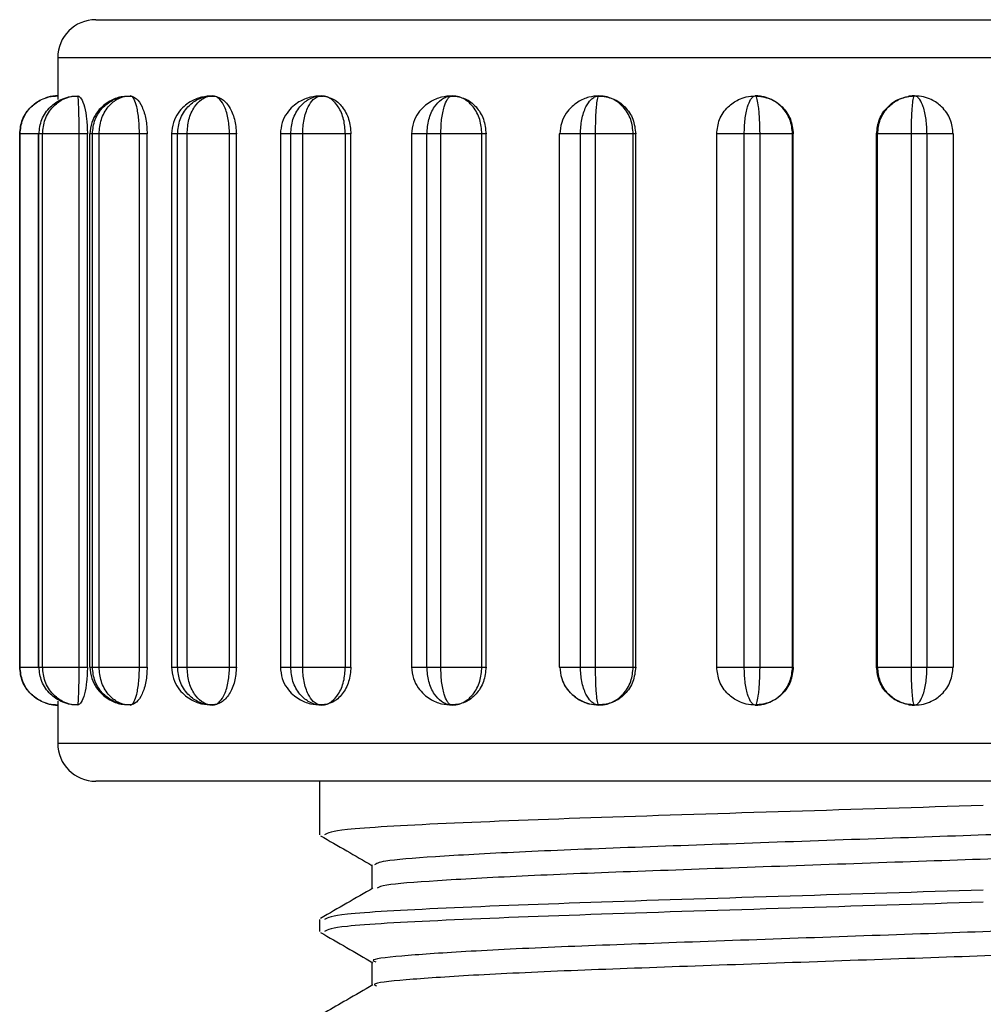
# Model space of a CAD drawing. Units: millimetres. Extents: x 2 to 418, y 2 to 295.
# Drawn here: x 323 to 324, y 249 to 249 of the extents above; entities that cross this region are included whole.
import ezdxf

# ---------------------------------------------------------------- set-up
doc = ezdxf.new("R2010")
doc.units = ezdxf.units.MM

msp = doc.modelspace()

# ---------------------------------------------------------------- linework, layer by layer
at = {"color": 7, "linetype": 'Continuous', "lineweight": 25}
for p, q in [((323.06717, 249.27781), (323.69833, 249.27781)), ((323.04217, 249.25281), (323.04217, 249.22533)), ((323.70655, 249.25281), (323.04217, 249.25281)), ((323.03574, 249.22689), (323.03396, 249.22637)), ((323.05551, 249.22746), (323.05146, 249.22746)), ((323.09076, 249.22746), (323.08628, 249.22746)), ((323.14574, 249.22746), (323.14103, 249.22746)), ((323.21675, 249.22746), (323.21331, 249.22746)), ((323.21805, 249.22746), (323.21725, 249.22746)), ((323.30279, 249.22746), (323.29995, 249.22746)), ((323.30452, 249.22746), (323.30353, 249.22746)), ((323.39928, 249.22746), (323.39719, 249.22746)), ((323.40138, 249.22746), (323.40024, 249.22746)), ((323.01741, 249.20281), (323.0172, 249.20281)), ((323.0172, 248.85281), (323.0172, 249.20281)), ((323.01741, 248.85281), (323.01741, 249.20281)), ((323.02938, 249.20281), (323.01741, 249.20281)), ((323.02938, 249.20281), (323.02938, 248.85281)), ((323.02986, 249.20281), (323.02938, 249.20281)), ((323.03224, 249.20281), (323.02986, 249.20281)), ((323.02986, 248.85281), (323.02986, 249.20281)), ((323.05623, 249.20281), (323.03224, 249.20281)), ((323.03224, 248.85281), (323.03224, 249.20281)), ((323.05623, 248.85281), (323.05623, 249.20281)), ((323.06168, 249.20281), (323.05623, 249.20281)), ((323.06168, 248.85281), (323.06168, 249.20281)), ((323.0631, 249.20281), (323.0631, 248.85281)), ((323.06492, 249.20281), (323.0631, 249.20281)), ((323.06934, 249.20281), (323.06492, 249.20281)), ((323.06492, 248.85281), (323.06492, 249.20281)), ((323.09587, 249.20281), (323.06934, 249.20281)), ((323.06934, 248.85281), (323.06934, 249.20281)), ((323.09587, 248.85281), (323.09587, 249.20281)), ((323.10094, 249.20281), (323.09587, 249.20281)), ((323.10094, 248.85281), (323.10094, 249.20281)), ((323.11688, 249.20281), (323.11688, 248.85281)), ((323.12083, 249.20281), (323.11688, 249.20281)), ((323.12711, 249.20281), (323.12083, 249.20281)), ((323.12083, 248.85281), (323.12083, 249.20281)), ((323.15502, 249.20281), (323.12711, 249.20281)), ((323.12711, 248.85281), (323.12711, 249.20281)), ((323.15502, 248.85281), (323.15502, 249.20281)), ((323.15948, 249.20281), (323.15502, 249.20281)), ((323.15948, 248.85281), (323.15948, 249.20281)), ((323.18838, 249.20281), (323.18838, 248.85281)), ((323.19516, 249.20281), (323.18838, 249.20281)), ((323.20303, 249.20281), (323.19516, 249.20281)), ((323.19516, 248.85281), (323.19516, 249.20281)), ((323.23108, 249.20281), (323.20303, 249.20281)), ((323.20303, 248.85281), (323.20303, 249.20281)), ((323.23108, 248.85281), (323.23108, 249.20281)), ((323.23474, 249.20281), (323.23108, 249.20281)), ((323.23474, 248.85281), (323.23474, 249.20281)), ((323.27446, 249.20281), (323.27446, 248.85281)), ((323.28465, 249.20281), (323.27446, 249.20281)), ((323.29376, 249.20281), (323.28465, 249.20281)), ((323.28465, 248.85281), (323.28465, 249.20281)), ((323.32075, 249.20281), (323.29376, 249.20281)), ((323.29376, 248.85281), (323.29376, 249.20281)), ((323.32075, 248.85281), (323.32075, 249.20281)), ((323.32345, 249.20281), (323.32075, 249.20281)), ((323.32345, 248.85281), (323.32345, 249.20281)), ((323.37137, 249.20281), (323.37137, 248.85281)), ((323.3854, 249.20281), (323.37137, 249.20281)), ((323.39535, 249.20281), (323.3854, 249.20281)), ((323.3854, 248.85281), (323.3854, 249.20281)), ((323.42009, 249.20281), (323.39535, 249.20281)), ((323.39535, 248.85281), (323.39535, 249.20281)), ((323.42009, 248.85281), (323.42009, 249.20281)), ((323.42171, 249.20281), (323.42009, 249.20281)), ((323.42171, 248.85281), (323.42171, 249.20281)), ((323.47487, 249.20281), (323.47487, 248.85281)), ((323.493, 249.20281), (323.47487, 249.20281)), ((323.50336, 249.20281), (323.493, 249.20281)), ((323.493, 248.85281), (323.493, 249.20281)), ((323.52477, 249.20281), (323.50336, 249.20281)), ((323.50336, 248.85281), (323.50336, 249.20281)), ((323.52477, 248.85281), (323.52477, 249.20281)), ((323.52523, 249.20281), (323.52477, 249.20281)), ((323.52523, 248.85281), (323.52523, 249.20281)), ((323.57989, 248.85281), (323.57989, 249.20281)), ((323.5806, 249.20281), (323.57989, 249.20281)), ((323.60275, 249.20281), (323.5806, 249.20281)), ((323.5806, 248.85281), (323.5806, 249.20281)), ((323.60275, 248.85281), (323.60275, 249.20281)), ((323.61306, 249.20281), (323.60275, 249.20281)), ((323.61306, 248.85281), (323.61306, 249.20281)), ((323.63036, 249.20281), (323.61306, 249.20281)), ((323.63036, 248.85281), (323.63036, 249.20281)), ((323.0172, 248.85281), (323.01741, 248.85281)), ((323.01741, 248.85281), (323.02938, 248.85281)), ((323.02938, 248.85281), (323.02986, 248.85281)), ((323.02986, 248.85281), (323.03224, 248.85281)), ((323.03224, 248.85281), (323.05623, 248.85281)), ((323.05623, 248.85281), (323.06168, 248.85281)), ((323.0631, 248.85281), (323.06492, 248.85281)), ((323.06492, 248.85281), (323.06934, 248.85281)), ((323.06934, 248.85281), (323.09587, 248.85281)), ((323.09587, 248.85281), (323.10094, 248.85281)), ((323.11688, 248.85281), (323.12083, 248.85281)), ((323.12083, 248.85281), (323.12711, 248.85281)), ((323.12711, 248.85281), (323.15502, 248.85281)), ((323.15502, 248.85281), (323.15948, 248.85281)), ((323.18838, 248.85281), (323.19516, 248.85281)), ((323.19516, 248.85281), (323.20303, 248.85281)), ((323.20303, 248.85281), (323.23108, 248.85281)), ((323.23108, 248.85281), (323.23474, 248.85281)), ((323.27446, 248.85281), (323.28465, 248.85281)), ((323.28465, 248.85281), (323.29376, 248.85281)), ((323.29376, 248.85281), (323.32075, 248.85281)), ((323.32075, 248.85281), (323.32345, 248.85281)), ((323.37137, 248.85281), (323.3854, 248.85281)), ((323.3854, 248.85281), (323.39535, 248.85281)), ((323.39535, 248.85281), (323.42009, 248.85281)), ((323.42009, 248.85281), (323.42171, 248.85281)), ((323.47487, 248.85281), (323.493, 248.85281)), ((323.493, 248.85281), (323.50336, 248.85281)), ((323.50336, 248.85281), (323.52477, 248.85281)), ((323.52477, 248.85281), (323.52523, 248.85281)), ((323.57989, 248.85281), (323.5806, 248.85281)), ((323.5806, 248.85281), (323.60275, 248.85281)), ((323.60275, 248.85281), (323.61306, 248.85281)), ((323.61306, 248.85281), (323.63036, 248.85281)), ((323.04217, 248.83029), (323.04217, 248.80281)), ((323.05146, 248.82816), (323.05551, 248.82816)), ((323.08628, 248.82816), (323.09076, 248.82816)), ((323.14103, 248.82816), (323.14574, 248.82816)), ((323.21331, 248.82816), (323.21675, 248.82816)), ((323.21725, 248.82816), (323.21805, 248.82816)), ((323.29995, 248.82816), (323.30278, 248.82816)), ((323.30353, 248.82816), (323.30452, 248.82816)), ((323.39719, 248.82816), (323.39928, 248.82816)), ((323.40024, 248.82816), (323.40138, 248.82816)), ((323.04217, 248.80281), (323.70655, 248.80281)), ((323.69833, 248.77781), (323.06717, 248.77781)), ((323.21417, 248.77781), (323.21417, 248.74267)), ((323.24854, 248.72285), (323.24854, 248.70728)), ((323.21417, 248.68711), (323.21417, 248.67917)), ((323.24854, 248.65934), (323.24854, 248.64378))]:
    msp.add_line(p, q, dxfattribs=at)
for centre, start, end in [((323.06717, 249.25281), 90, 180), ((323.06717, 248.80281), 180, 270)]:
    msp.add_arc(centre, 0.025, start, end, dxfattribs=at)
for points, knots in [([(323.0172, 249.20281), (323.01755, 249.20603), (323.01808, 249.21094), (323.02128, 249.21678), (323.0252, 249.22155), (323.0304, 249.22516), (323.03654, 249.22742), (323.04028, 249.22767), (323.04228, 249.22781)], [0, 0, 0, 0, 0.242532, 0.369753, 0.500759, 0.712328, 0.846757, 1, 1, 1, 1]), ([(323.01741, 249.20281), (323.01776, 249.20603), (323.01829, 249.21094), (323.02146, 249.21677), (323.02534, 249.22155), (323.03049, 249.22516), (323.03659, 249.22742), (323.0403, 249.22767), (323.04228, 249.22781)], [0, 0, 0, 0, 0.24251, 0.369737, 0.500759, 0.712294, 0.846732, 1, 1, 1, 1]), ([(323.02986, 249.20281), (323.03022, 249.20603), (323.03077, 249.21094), (323.03402, 249.21678), (323.038, 249.22155), (323.0433, 249.22516), (323.04954, 249.22742), (323.05334, 249.22767), (323.05536, 249.22781)], [0, 0, 0, 0, 0.242532, 0.369753, 0.500759, 0.712328, 0.846757, 1, 1, 1, 1]), ([(323.03224, 249.20281), (323.03256, 249.20603), (323.03305, 249.21094), (323.03599, 249.21677), (323.0396, 249.22155), (323.04439, 249.22516), (323.05006, 249.22742), (323.05352, 249.22767), (323.05536, 249.22781)], [0, 0, 0, 0, 0.24251, 0.369737, 0.500759, 0.712294, 0.846732, 1, 1, 1, 1]), ([(323.04228, 249.22781), (323.04181, 249.2278), (323.04083, 249.22778), (323.03883, 249.22756), (323.03718, 249.22731), (323.03622, 249.22703), (323.03602, 249.22697)], [0, 0, 0, 0, 0.266463, 0.561113, 0.906106, 1, 1, 1, 1]), ([(323.05536, 249.22781), (323.05613, 249.22742), (323.05766, 249.22665), (323.0598, 249.22091), (323.06135, 249.21264), (323.06157, 249.20609), (323.06168, 249.20281)], [0, 0, 0, 0, 0.250609, 0.499787, 0.749179, 1, 1, 1, 1]), ([(323.05623, 249.20281), (323.05622, 249.20603), (323.0562, 249.21093), (323.05609, 249.21677), (323.05594, 249.22153), (323.05579, 249.22514), (323.05557, 249.22741), (323.05543, 249.22767), (323.05536, 249.22781)], [0, 0, 0, 0, 0.242384, 0.369645, 0.500763, 0.710887, 0.845662, 1, 1, 1, 1]), ([(323.06492, 249.20281), (323.06527, 249.20603), (323.0658, 249.21094), (323.06897, 249.21678), (323.07285, 249.22155), (323.07801, 249.22516), (323.08407, 249.22742), (323.08776, 249.22767), (323.08973, 249.22781)], [0, 0, 0, 0, 0.242532, 0.369753, 0.500759, 0.712328, 0.846757, 1, 1, 1, 1]), ([(323.06934, 249.20281), (323.06963, 249.20603), (323.07006, 249.21094), (323.07265, 249.21677), (323.07583, 249.22155), (323.08004, 249.22516), (323.08504, 249.22742), (323.0881, 249.22767), (323.08973, 249.22781)], [0, 0, 0, 0, 0.24251, 0.369737, 0.500759, 0.712294, 0.846732, 1, 1, 1, 1]), ([(323.08973, 249.22781), (323.09114, 249.22742), (323.09396, 249.22665), (323.09771, 249.22091), (323.10039, 249.21264), (323.10075, 249.20609), (323.10094, 249.20281)], [0, 0, 0, 0, 0.250609, 0.499787, 0.749179, 1, 1, 1, 1]), ([(323.09587, 249.20281), (323.09578, 249.20603), (323.09566, 249.21093), (323.09487, 249.21677), (323.0939, 249.22153), (323.09266, 249.22514), (323.09114, 249.22741), (323.09022, 249.22767), (323.08973, 249.22781)], [0, 0, 0, 0, 0.2423843, 0.3696452, 0.5007628, 0.7108871, 0.8456616, 1, 1, 1, 1]), ([(323.14387, 249.22781), (323.14145, 249.22764), (323.13631, 249.22727), (323.12993, 249.22454), (323.12479, 249.22082), (323.12088, 249.21638), (323.11763, 249.21026), (323.11716, 249.20538), (323.11692, 249.20281)], [0, 0, 0, 0, 0.178464, 0.379922, 0.501203, 0.643356, 0.811778, 1, 1, 1, 1]), ([(323.12083, 249.20281), (323.12116, 249.20603), (323.12165, 249.21094), (323.1246, 249.21678), (323.1282, 249.22155), (323.133, 249.22516), (323.13863, 249.22742), (323.14205, 249.22767), (323.14387, 249.22781)], [0, 0, 0, 0, 0.242532, 0.369753, 0.500759, 0.712328, 0.846757, 1, 1, 1, 1]), ([(323.12711, 249.20281), (323.12735, 249.20603), (323.1277, 249.21094), (323.12982, 249.21677), (323.13243, 249.22155), (323.13588, 249.22516), (323.14, 249.22742), (323.14252, 249.22767), (323.14387, 249.22781)], [0, 0, 0, 0, 0.24251, 0.369737, 0.500759, 0.712294, 0.846732, 1, 1, 1, 1]), ([(323.14387, 249.22781), (323.14587, 249.22742), (323.14985, 249.22665), (323.15505, 249.22091), (323.15872, 249.21264), (323.15923, 249.20609), (323.15948, 249.20281)], [0, 0, 0, 0, 0.250609, 0.499787, 0.749179, 1, 1, 1, 1]), ([(323.15502, 249.20281), (323.15486, 249.20603), (323.15463, 249.21093), (323.1532, 249.21677), (323.15145, 249.22153), (323.14917, 249.22514), (323.14643, 249.22741), (323.14476, 249.22767), (323.14387, 249.22781)], [0, 0, 0, 0, 0.242384, 0.369645, 0.500763, 0.710887, 0.845662, 1, 1, 1, 1]), ([(323.21541, 249.22781), (323.21298, 249.22764), (323.20781, 249.22727), (323.20142, 249.22454), (323.19627, 249.22083), (323.19235, 249.21639), (323.18909, 249.21027), (323.18863, 249.20539), (323.18838, 249.20281)], [0, 0, 0, 0, 0.17844, 0.379764, 0.500943, 0.643029, 0.811513, 1, 1, 1, 1]), ([(323.19516, 249.20281), (323.19545, 249.20603), (323.19588, 249.21094), (323.19848, 249.21678), (323.20165, 249.22155), (323.20588, 249.22516), (323.21082, 249.22742), (323.21382, 249.22767), (323.21541, 249.22781)], [0, 0, 0, 0, 0.242532, 0.369753, 0.500759, 0.712328, 0.846757, 1, 1, 1, 1]), ([(323.20303, 249.20281), (323.20319, 249.20603), (323.20345, 249.21094), (323.20502, 249.21677), (323.20695, 249.22155), (323.20948, 249.22516), (323.21254, 249.22742), (323.21441, 249.22767), (323.21541, 249.22781)], [0, 0, 0, 0, 0.2425105, 0.3697374, 0.5007587, 0.7122942, 0.8467324, 1, 1, 1, 1]), ([(323.21541, 249.22781), (323.21791, 249.22742), (323.22288, 249.22665), (323.22931, 249.22091), (323.23382, 249.21264), (323.23444, 249.20609), (323.23474, 249.20281)], [0, 0, 0, 0, 0.250609, 0.499787, 0.749179, 1, 1, 1, 1]), ([(323.23108, 249.20281), (323.23087, 249.20603), (323.23053, 249.21093), (323.22853, 249.21677), (323.22608, 249.22153), (323.22286, 249.22514), (323.21902, 249.22741), (323.21667, 249.22767), (323.21541, 249.22781)], [0, 0, 0, 0, 0.242384, 0.369645, 0.500763, 0.710887, 0.845662, 1, 1, 1, 1]), ([(323.30124, 249.22781), (323.29889, 249.22764), (323.29387, 249.22727), (323.28754, 249.22453), (323.28244, 249.22079), (323.27856, 249.21634), (323.27533, 249.21022), (323.27485, 249.20537), (323.2746, 249.20281)], [0, 0, 0, 0, 0.178528, 0.380469, 0.502126, 0.644529, 0.812736, 1, 1, 1, 1]), ([(323.28465, 249.20281), (323.28489, 249.20603), (323.28525, 249.21094), (323.28738, 249.21678), (323.28998, 249.22155), (323.29345, 249.22516), (323.29749, 249.22742), (323.29994, 249.22767), (323.30124, 249.22781)], [0, 0, 0, 0, 0.2425316, 0.3697533, 0.5007587, 0.7123276, 0.8467575, 1, 1, 1, 1]), ([(323.29376, 249.20281), (323.29386, 249.20603), (323.29401, 249.21094), (323.29495, 249.21677), (323.29611, 249.22155), (323.29762, 249.22516), (323.29948, 249.22742), (323.30063, 249.22767), (323.30124, 249.22781)], [0, 0, 0, 0, 0.24251, 0.369737, 0.500759, 0.712294, 0.846732, 1, 1, 1, 1]), ([(323.30124, 249.22781), (323.30412, 249.22742), (323.30987, 249.22665), (323.31725, 249.22091), (323.3224, 249.21264), (323.3231, 249.20609), (323.32345, 249.20281)], [0, 0, 0, 0, 0.250609, 0.499787, 0.749179, 1, 1, 1, 1]), ([(323.32075, 249.20281), (323.32048, 249.20603), (323.32006, 249.21093), (323.31757, 249.21677), (323.31453, 249.22153), (323.31051, 249.22514), (323.30573, 249.22741), (323.3028, 249.22767), (323.30124, 249.22781)], [0, 0, 0, 0, 0.242384, 0.369645, 0.500763, 0.710887, 0.845662, 1, 1, 1, 1]), ([(323.3976, 249.22781), (323.39541, 249.22764), (323.39073, 249.22727), (323.38458, 249.2245), (323.37959, 249.22072), (323.37578, 249.21624), (323.37263, 249.21013), (323.37211, 249.20533), (323.37184, 249.20281)], [0, 0, 0, 0, 0.178705, 0.381877, 0.504479, 0.647507, 0.815157, 1, 1, 1, 1]), ([(323.3854, 249.20281), (323.38557, 249.20603), (323.38584, 249.21094), (323.38742, 249.21678), (323.38933, 249.22155), (323.39189, 249.22516), (323.39485, 249.22742), (323.39664, 249.22767), (323.3976, 249.22781)], [0, 0, 0, 0, 0.242532, 0.369753, 0.500759, 0.712328, 0.846757, 1, 1, 1, 1]), ([(323.39535, 249.20281), (323.39538, 249.20603), (323.39542, 249.21094), (323.39568, 249.21677), (323.39603, 249.22155), (323.39645, 249.22516), (323.39703, 249.22742), (323.3974, 249.22767), (323.3976, 249.22781)], [0, 0, 0, 0, 0.24251, 0.369737, 0.500759, 0.712294, 0.846732, 1, 1, 1, 1]), ([(323.3976, 249.22781), (323.40074, 249.22742), (323.40701, 249.22665), (323.41501, 249.22091), (323.42058, 249.21264), (323.42133, 249.20609), (323.42171, 249.20281)], [0, 0, 0, 0, 0.250609, 0.499787, 0.749179, 1, 1, 1, 1]), ([(323.42009, 249.20281), (323.41977, 249.20603), (323.4193, 249.21093), (323.41643, 249.21677), (323.41292, 249.22153), (323.40828, 249.22514), (323.40277, 249.22741), (323.39939, 249.22767), (323.3976, 249.22781)], [0, 0, 0, 0, 0.2423843, 0.3696452, 0.5007628, 0.7108871, 0.8456616, 1, 1, 1, 1]), ([(323.47494, 249.20281), (323.4753, 249.20603), (323.47584, 249.21093), (323.47907, 249.21677), (323.48301, 249.22153), (323.48825, 249.22514), (323.49445, 249.22741), (323.49824, 249.22767), (323.50027, 249.22781)], [0, 0, 0, 0, 0.242363, 0.369629, 0.500763, 0.710854, 0.845636, 1, 1, 1, 1]), ([(323.493, 249.20281), (323.49311, 249.20603), (323.49327, 249.21094), (323.49421, 249.21678), (323.49536, 249.22155), (323.4969, 249.22516), (323.49866, 249.22742), (323.49971, 249.22767), (323.50027, 249.22781)], [0, 0, 0, 0, 0.2425316, 0.3697533, 0.5007587, 0.7123276, 0.8467575, 1, 1, 1, 1]), ([(323.50439, 249.22746), (323.50354, 249.22757), (323.50236, 249.22773), (323.50095, 249.2278), (323.50049, 249.22781), (323.50027, 249.22781)], [0, 0, 0, 0, 0.569987, 0.79542, 1, 1, 1, 1]), ([(323.50027, 249.22781), (323.50354, 249.22742), (323.51006, 249.22665), (323.51833, 249.22091), (323.52407, 249.21264), (323.52485, 249.20609), (323.52523, 249.20281)], [0, 0, 0, 0, 0.250609, 0.499787, 0.749179, 1, 1, 1, 1]), ([(323.52477, 249.20281), (323.52442, 249.20603), (323.5239, 249.21093), (323.52078, 249.21677), (323.51696, 249.22153), (323.5119, 249.22514), (323.5059, 249.22741), (323.50223, 249.22767), (323.50027, 249.22781)], [0, 0, 0, 0, 0.242384, 0.369645, 0.500763, 0.710887, 0.845662, 1, 1, 1, 1]), ([(323.50336, 249.20281), (323.50331, 249.20603), (323.50323, 249.21094), (323.50282, 249.21677), (323.50233, 249.22155), (323.50165, 249.22516), (323.50093, 249.22742), (323.5005, 249.22767), (323.50027, 249.22781)], [0, 0, 0, 0, 0.24251, 0.369737, 0.500759, 0.712294, 0.846732, 1, 1, 1, 1]), ([(323.57989, 249.20281), (323.58028, 249.20609), (323.58105, 249.21263), (323.58678, 249.2209), (323.59502, 249.22664), (323.60152, 249.22742), (323.60478, 249.22781)], [0, 0, 0, 0, 0.250608, 0.499786, 0.749178, 1, 1, 1, 1]), ([(323.5806, 249.20281), (323.58093, 249.20603), (323.58145, 249.21093), (323.58453, 249.21677), (323.5883, 249.22153), (323.5933, 249.22514), (323.59922, 249.22741), (323.60284, 249.22767), (323.60478, 249.22781)], [0, 0, 0, 0, 0.2423633, 0.3696294, 0.5007628, 0.7108536, 0.8456364, 1, 1, 1, 1]), ([(323.60478, 249.22781), (323.60456, 249.22781), (323.60412, 249.2278), (323.60273, 249.22773), (323.60155, 249.22757), (323.60071, 249.22746)], [0, 0, 0, 0, 0.20458, 0.430013, 1, 1, 1, 1]), ([(323.60275, 249.20281), (323.60278, 249.20603), (323.60283, 249.21094), (323.60311, 249.21678), (323.60343, 249.22155), (323.60389, 249.22516), (323.60436, 249.22742), (323.60463, 249.22767), (323.60478, 249.22781)], [0, 0, 0, 0, 0.242532, 0.369753, 0.500759, 0.712328, 0.846757, 1, 1, 1, 1]), ([(323.6302, 249.20281), (323.62985, 249.20603), (323.6293, 249.21093), (323.62606, 249.21677), (323.6221, 249.22153), (323.61684, 249.22514), (323.61062, 249.22741), (323.60681, 249.22767), (323.60478, 249.22781)], [0, 0, 0, 0, 0.242384, 0.369645, 0.500763, 0.710887, 0.845662, 1, 1, 1, 1]), ([(323.61306, 249.20281), (323.61294, 249.20603), (323.61275, 249.21094), (323.61168, 249.21677), (323.61038, 249.22155), (323.60862, 249.22516), (323.60662, 249.22742), (323.60542, 249.22767), (323.60478, 249.22781)], [0, 0, 0, 0, 0.24251, 0.369737, 0.500759, 0.712294, 0.846732, 1, 1, 1, 1]), ([(323.08699, 249.22746), (323.0856, 249.22733), (323.08159, 249.22698), (323.07621, 249.2245), (323.07114, 249.22078), (323.06728, 249.21631), (323.06408, 249.2102), (323.06359, 249.20536), (323.06333, 249.20281)], [0, 0, 0, 0, 0.115932, 0.333676, 0.464913, 0.618377, 0.799231, 1, 1, 1, 1]), ([(323.04228, 248.82781), (323.04028, 248.82795), (323.03654, 248.8282), (323.0304, 248.83046), (323.0252, 248.83407), (323.02128, 248.83884), (323.01808, 248.84468), (323.01755, 248.84959), (323.0172, 248.85281)], [0, 0, 0, 0, 0.153263, 0.287698, 0.499228, 0.630253, 0.757483, 1, 1, 1, 1]), ([(323.04228, 248.82781), (323.0403, 248.82795), (323.03659, 248.8282), (323.0305, 248.83046), (323.02534, 248.83407), (323.02146, 248.83884), (323.01829, 248.84468), (323.01776, 248.84959), (323.01741, 248.85281)], [0, 0, 0, 0, 0.153238, 0.287664, 0.499228, 0.630237, 0.757462, 1, 1, 1, 1]), ([(323.05536, 248.82781), (323.05334, 248.82795), (323.04954, 248.8282), (323.0433, 248.83046), (323.038, 248.83407), (323.03402, 248.83884), (323.03077, 248.84468), (323.03022, 248.84959), (323.02986, 248.85281)], [0, 0, 0, 0, 0.153263, 0.287698, 0.499228, 0.630253, 0.757483, 1, 1, 1, 1]), ([(323.05536, 248.82781), (323.05352, 248.82795), (323.05006, 248.8282), (323.04439, 248.83046), (323.0396, 248.83407), (323.03599, 248.83884), (323.03305, 248.84468), (323.03256, 248.84959), (323.03224, 248.85281)], [0, 0, 0, 0, 0.1532382, 0.2876644, 0.4992276, 0.6302369, 0.7574622, 1, 1, 1, 1]), ([(323.06168, 248.85281), (323.06157, 248.84953), (323.06135, 248.84299), (323.0598, 248.83471), (323.05766, 248.82897), (323.05613, 248.8282), (323.05536, 248.82781)], [0, 0, 0, 0, 0.250608, 0.499786, 0.749178, 1, 1, 1, 1]), ([(323.05536, 248.82781), (323.05543, 248.82795), (323.05557, 248.82821), (323.05579, 248.83048), (323.05594, 248.83408), (323.05609, 248.83885), (323.0562, 248.84469), (323.05622, 248.84959), (323.05623, 248.85281)], [0, 0, 0, 0, 0.154359, 0.289138, 0.499223, 0.630361, 0.757631, 1, 1, 1, 1]), ([(323.06333, 248.85281), (323.06359, 248.85026), (323.06408, 248.84542), (323.06728, 248.83931), (323.07114, 248.83484), (323.07621, 248.83111), (323.08159, 248.82864), (323.0856, 248.82828), (323.08699, 248.82816)], [0, 0, 0, 0, 0.200769, 0.381623, 0.535087, 0.666324, 0.884067, 1, 1, 1, 1]), ([(323.08973, 248.82781), (323.08776, 248.82795), (323.08407, 248.8282), (323.07801, 248.83046), (323.07285, 248.83407), (323.06897, 248.83884), (323.0658, 248.84468), (323.06527, 248.84959), (323.06492, 248.85281)], [0, 0, 0, 0, 0.1532634, 0.2876979, 0.4992276, 0.6302528, 0.7574833, 1, 1, 1, 1]), ([(323.08973, 248.82781), (323.0881, 248.82795), (323.08504, 248.8282), (323.08004, 248.83046), (323.07583, 248.83407), (323.07265, 248.83884), (323.07006, 248.84468), (323.06963, 248.84959), (323.06934, 248.85281)], [0, 0, 0, 0, 0.153238, 0.287664, 0.499228, 0.630237, 0.757462, 1, 1, 1, 1]), ([(323.10094, 248.85281), (323.10075, 248.84953), (323.10039, 248.84299), (323.09772, 248.83471), (323.09397, 248.82897), (323.09114, 248.8282), (323.08973, 248.82781)], [0, 0, 0, 0, 0.250608, 0.499786, 0.749178, 1, 1, 1, 1]), ([(323.08973, 248.82781), (323.09022, 248.82795), (323.09114, 248.82821), (323.09266, 248.83048), (323.0939, 248.83408), (323.09487, 248.83885), (323.09566, 248.84469), (323.09578, 248.84959), (323.09587, 248.85281)], [0, 0, 0, 0, 0.154359, 0.289138, 0.499223, 0.630361, 0.757631, 1, 1, 1, 1]), ([(323.11692, 248.85281), (323.11716, 248.85024), (323.11763, 248.84536), (323.12088, 248.83924), (323.12479, 248.8348), (323.12993, 248.83108), (323.13631, 248.82834), (323.14145, 248.82798), (323.14387, 248.82781)], [0, 0, 0, 0, 0.188222, 0.356644, 0.498797, 0.620078, 0.821536, 1, 1, 1, 1]), ([(323.14387, 248.82781), (323.14205, 248.82795), (323.13863, 248.8282), (323.133, 248.83046), (323.1282, 248.83407), (323.1246, 248.83884), (323.12165, 248.84468), (323.12116, 248.84959), (323.12083, 248.85281)], [0, 0, 0, 0, 0.153263, 0.287698, 0.499228, 0.630253, 0.757483, 1, 1, 1, 1]), ([(323.14387, 248.82781), (323.14252, 248.82795), (323.14, 248.8282), (323.13588, 248.83046), (323.13243, 248.83407), (323.12982, 248.83884), (323.1277, 248.84468), (323.12735, 248.84959), (323.12711, 248.85281)], [0, 0, 0, 0, 0.1532382, 0.2876644, 0.4992276, 0.6302369, 0.7574622, 1, 1, 1, 1]), ([(323.15948, 248.85281), (323.15923, 248.84953), (323.15873, 248.84299), (323.15506, 248.83471), (323.14986, 248.82897), (323.14587, 248.8282), (323.14387, 248.82781)], [0, 0, 0, 0, 0.2506077, 0.4997858, 0.7491782, 1, 1, 1, 1]), ([(323.14387, 248.82781), (323.14476, 248.82795), (323.14643, 248.82821), (323.14917, 248.83048), (323.15145, 248.83408), (323.1532, 248.83885), (323.15463, 248.84469), (323.15486, 248.84959), (323.15502, 248.85281)], [0, 0, 0, 0, 0.154359, 0.289138, 0.499223, 0.630361, 0.757631, 1, 1, 1, 1]), ([(323.18838, 248.85281), (323.18863, 248.85023), (323.18909, 248.84535), (323.19235, 248.83923), (323.19627, 248.83479), (323.20142, 248.83107), (323.20781, 248.82834), (323.21298, 248.82798), (323.21541, 248.82781)], [0, 0, 0, 0, 0.188487, 0.356971, 0.499057, 0.620236, 0.82156, 1, 1, 1, 1]), ([(323.21541, 248.82781), (323.21382, 248.82795), (323.21082, 248.8282), (323.20588, 248.83046), (323.20165, 248.83407), (323.19848, 248.83884), (323.19588, 248.84468), (323.19545, 248.84959), (323.19516, 248.85281)], [0, 0, 0, 0, 0.153263, 0.287698, 0.499228, 0.630253, 0.757483, 1, 1, 1, 1]), ([(323.21541, 248.82781), (323.21441, 248.82795), (323.21254, 248.8282), (323.20948, 248.83046), (323.20695, 248.83407), (323.20502, 248.83884), (323.20345, 248.84468), (323.20319, 248.84959), (323.20303, 248.85281)], [0, 0, 0, 0, 0.153238, 0.287664, 0.499228, 0.630237, 0.757462, 1, 1, 1, 1]), ([(323.23474, 248.85281), (323.23444, 248.84953), (323.23383, 248.84299), (323.22932, 248.83471), (323.22289, 248.82897), (323.21791, 248.8282), (323.21541, 248.82781)], [0, 0, 0, 0, 0.250608, 0.499786, 0.749178, 1, 1, 1, 1]), ([(323.21541, 248.82781), (323.21667, 248.82795), (323.21902, 248.82821), (323.22286, 248.83048), (323.22608, 248.83408), (323.22853, 248.83885), (323.23053, 248.84469), (323.23087, 248.84959), (323.23108, 248.85281)], [0, 0, 0, 0, 0.154359, 0.289138, 0.499223, 0.630361, 0.757631, 1, 1, 1, 1]), ([(323.2746, 248.85281), (323.27485, 248.85025), (323.27533, 248.8454), (323.27856, 248.83928), (323.28244, 248.83483), (323.28754, 248.83109), (323.29387, 248.82835), (323.29889, 248.82798), (323.30124, 248.82781)], [0, 0, 0, 0, 0.187264, 0.355471, 0.497874, 0.619531, 0.821472, 1, 1, 1, 1]), ([(323.30124, 248.82781), (323.29994, 248.82795), (323.29749, 248.8282), (323.29345, 248.83046), (323.28998, 248.83407), (323.28738, 248.83884), (323.28525, 248.84468), (323.28489, 248.84959), (323.28465, 248.85281)], [0, 0, 0, 0, 0.153263, 0.287698, 0.499228, 0.630253, 0.757483, 1, 1, 1, 1]), ([(323.30124, 248.82781), (323.30063, 248.82795), (323.29948, 248.8282), (323.29763, 248.83046), (323.29611, 248.83407), (323.29495, 248.83884), (323.29401, 248.84468), (323.29386, 248.84959), (323.29376, 248.85281)], [0, 0, 0, 0, 0.153238, 0.287664, 0.499228, 0.630237, 0.757462, 1, 1, 1, 1]), ([(323.32345, 248.85281), (323.3231, 248.84953), (323.3224, 248.84299), (323.31725, 248.83471), (323.30988, 248.82897), (323.30412, 248.8282), (323.30124, 248.82781)], [0, 0, 0, 0, 0.250608, 0.499786, 0.749178, 1, 1, 1, 1]), ([(323.30124, 248.82781), (323.3028, 248.82795), (323.30573, 248.82821), (323.31051, 248.83048), (323.31453, 248.83408), (323.31757, 248.83885), (323.32006, 248.84469), (323.32048, 248.84959), (323.32075, 248.85281)], [0, 0, 0, 0, 0.154359, 0.289138, 0.499223, 0.630361, 0.757631, 1, 1, 1, 1]), ([(323.37184, 248.85281), (323.37211, 248.85029), (323.37263, 248.84549), (323.37578, 248.83938), (323.37959, 248.8349), (323.38458, 248.83111), (323.39073, 248.82835), (323.39541, 248.82798), (323.3976, 248.82781)], [0, 0, 0, 0, 0.184843, 0.352493, 0.495521, 0.618123, 0.821295, 1, 1, 1, 1]), ([(323.3976, 248.82781), (323.39664, 248.82795), (323.39485, 248.8282), (323.39189, 248.83046), (323.38933, 248.83407), (323.38742, 248.83884), (323.38584, 248.84468), (323.38557, 248.84959), (323.3854, 248.85281)], [0, 0, 0, 0, 0.153263, 0.287698, 0.499228, 0.630253, 0.757483, 1, 1, 1, 1]), ([(323.3976, 248.82781), (323.3974, 248.82795), (323.39703, 248.8282), (323.39645, 248.83046), (323.39603, 248.83407), (323.39568, 248.83884), (323.39542, 248.84468), (323.39538, 248.84959), (323.39535, 248.85281)], [0, 0, 0, 0, 0.153238, 0.287664, 0.499228, 0.630237, 0.757462, 1, 1, 1, 1]), ([(323.42171, 248.85281), (323.42133, 248.84953), (323.42058, 248.84299), (323.41502, 248.83471), (323.40702, 248.82897), (323.40074, 248.8282), (323.3976, 248.82781)], [0, 0, 0, 0, 0.250608, 0.499786, 0.749178, 1, 1, 1, 1]), ([(323.3976, 248.82781), (323.3994, 248.82795), (323.40277, 248.82821), (323.40828, 248.83048), (323.41292, 248.83408), (323.41643, 248.83885), (323.4193, 248.84469), (323.41977, 248.84959), (323.42009, 248.85281)], [0, 0, 0, 0, 0.154359, 0.289138, 0.499223, 0.630361, 0.757631, 1, 1, 1, 1]), ([(323.50027, 248.82781), (323.49824, 248.82795), (323.49445, 248.82821), (323.48825, 248.83048), (323.48301, 248.83408), (323.47907, 248.83885), (323.47584, 248.84469), (323.4753, 248.84959), (323.47494, 248.85281)], [0, 0, 0, 0, 0.154334, 0.289105, 0.499223, 0.630345, 0.757609, 1, 1, 1, 1]), ([(323.50027, 248.82781), (323.49971, 248.82795), (323.49866, 248.8282), (323.4969, 248.83046), (323.49536, 248.83407), (323.49421, 248.83884), (323.49327, 248.84468), (323.49311, 248.84959), (323.493, 248.85281)], [0, 0, 0, 0, 0.1532634, 0.2876979, 0.4992276, 0.6302528, 0.7574833, 1, 1, 1, 1]), ([(323.52523, 248.85281), (323.52485, 248.84953), (323.52407, 248.84299), (323.51834, 248.83471), (323.51007, 248.82897), (323.50354, 248.8282), (323.50027, 248.82781)], [0, 0, 0, 0, 0.250608, 0.499786, 0.749178, 1, 1, 1, 1]), ([(323.50027, 248.82781), (323.5005, 248.82795), (323.50093, 248.8282), (323.50165, 248.83046), (323.50233, 248.83407), (323.50282, 248.83884), (323.50323, 248.84468), (323.50331, 248.84959), (323.50336, 248.85281)], [0, 0, 0, 0, 0.153238, 0.287664, 0.499228, 0.630237, 0.757462, 1, 1, 1, 1]), ([(323.50027, 248.82781), (323.50223, 248.82795), (323.5059, 248.82821), (323.5119, 248.83048), (323.51696, 248.83408), (323.52078, 248.83885), (323.5239, 248.84469), (323.52442, 248.84959), (323.52477, 248.85281)], [0, 0, 0, 0, 0.154359, 0.289138, 0.499223, 0.630361, 0.757631, 1, 1, 1, 1]), ([(323.60478, 248.82781), (323.60152, 248.8282), (323.59502, 248.82897), (323.58678, 248.83471), (323.58106, 248.84298), (323.58028, 248.84953), (323.57989, 248.85281)], [0, 0, 0, 0, 0.250609, 0.499787, 0.749179, 1, 1, 1, 1]), ([(323.60478, 248.82781), (323.60284, 248.82795), (323.59922, 248.82821), (323.5933, 248.83048), (323.5883, 248.83408), (323.58453, 248.83885), (323.58145, 248.84469), (323.58093, 248.84959), (323.5806, 248.85281)], [0, 0, 0, 0, 0.154334, 0.289105, 0.499223, 0.630345, 0.757609, 1, 1, 1, 1]), ([(323.60478, 248.82781), (323.60463, 248.82795), (323.60436, 248.8282), (323.60389, 248.83046), (323.60343, 248.83407), (323.60311, 248.83884), (323.60283, 248.84468), (323.60278, 248.84959), (323.60275, 248.85281)], [0, 0, 0, 0, 0.1532634, 0.2876979, 0.4992276, 0.6302528, 0.7574833, 1, 1, 1, 1]), ([(323.60478, 248.82781), (323.60542, 248.82795), (323.60662, 248.8282), (323.60862, 248.83046), (323.61038, 248.83407), (323.61168, 248.83884), (323.61275, 248.84468), (323.61294, 248.84959), (323.61306, 248.85281)], [0, 0, 0, 0, 0.153238, 0.287664, 0.499228, 0.630237, 0.757462, 1, 1, 1, 1]), ([(323.60478, 248.82781), (323.60681, 248.82795), (323.61062, 248.82821), (323.61684, 248.83048), (323.6221, 248.83408), (323.62606, 248.83885), (323.6293, 248.84469), (323.62985, 248.84959), (323.6302, 248.85281)], [0, 0, 0, 0, 0.154359, 0.289138, 0.499223, 0.630361, 0.757631, 1, 1, 1, 1]), ([(323.3976, 248.82781), (323.39557, 248.82795), (323.39176, 248.82821), (323.38557, 248.83048), (323.38024, 248.83406), (323.37649, 248.83889), (323.3744, 248.84179), (323.37408, 248.84345), (323.37407, 248.84347)], [0, 0, 0, 0, 0.203346, 0.380917, 0.657763, 0.830525, 0.998205, 1, 1, 1, 1]), ([(323.03396, 248.82925), (323.03485, 248.82897), (323.03648, 248.82845), (323.03883, 248.82805), (323.04083, 248.82784), (323.04181, 248.82782), (323.04228, 248.82781)], [0, 0, 0, 0, 0.310693, 0.573141, 0.797292, 1, 1, 1, 1]), ([(323.50027, 248.82781), (323.50049, 248.82781), (323.50095, 248.82782), (323.50236, 248.82788), (323.50354, 248.82805), (323.50439, 248.82816)], [0, 0, 0, 0, 0.20458, 0.430013, 1, 1, 1, 1]), ([(323.60071, 248.82816), (323.60155, 248.82805), (323.60273, 248.82788), (323.60412, 248.82782), (323.60456, 248.82781), (323.60478, 248.82781)], [0, 0, 0, 0, 0.569987, 0.79542, 1, 1, 1, 1]), ([(323.65, 248.76193), (323.60785, 248.76061), (323.52356, 248.75797), (323.39523, 248.754), (323.29177, 248.75003), (323.22459, 248.74625), (323.21959, 248.7438), (323.21729, 248.74267)], [0, 0, 0, 0, 0.206008, 0.412016, 0.618024, 0.824032, 1, 1, 1, 1]), ([(323.82847, 248.75268), (323.82794, 248.75244), (323.82511, 248.7512), (323.79547, 248.74914), (323.74159, 248.7461), (323.66849, 248.74306), (323.5851, 248.74026), (323.49806, 248.73715), (323.41474, 248.73423), (323.34208, 248.73133), (323.2874, 248.72821), (323.25367, 248.72555), (323.25128, 248.7237), (323.25018, 248.72284)], [0, 0, 0, 0, 0.022962, 0.12107, 0.220899, 0.320789, 0.418864, 0.519189, 0.618178, 0.716972, 0.817337, 0.915482, 1, 1, 1, 1]), ([(323.21471, 248.74209), (323.22045, 248.73877), (323.23172, 248.73225), (323.243, 248.72573), (323.24854, 248.72253)], [0, 0, 0, 0, 0.509017, 1, 1, 1, 1]), ([(323.83022, 248.73738), (323.82943, 248.73695), (323.82675, 248.73553), (323.79621, 248.73329), (323.74225, 248.73026), (323.66968, 248.72723), (323.58664, 248.72444), (323.49986, 248.72134), (323.41664, 248.71842), (323.34379, 248.71554), (323.28895, 248.71243), (323.2561, 248.70995), (323.25315, 248.70829), (323.25197, 248.70762)], [0, 0, 0, 0, 0.041373, 0.139496, 0.239311, 0.339239, 0.437303, 0.537621, 0.636695, 0.735415, 0.835805, 0.934006, 1, 1, 1, 1]), ([(323.24918, 248.70765), (323.24344, 248.70433), (323.23196, 248.69769), (323.22048, 248.69106), (323.21474, 248.68774)], [0, 0, 0, 0, 0.4999601, 1, 1, 1, 1]), ([(323.65, 248.70637), (323.60785, 248.70505), (323.52356, 248.7024), (323.39523, 248.69843), (323.29177, 248.69447), (323.22459, 248.69069), (323.21959, 248.68824), (323.21729, 248.68711)], [0, 0, 0, 0, 0.206008, 0.412016, 0.618024, 0.824032, 1, 1, 1, 1]), ([(323.65, 248.69843), (323.60785, 248.69711), (323.52356, 248.69447), (323.39523, 248.6905), (323.29177, 248.68653), (323.22459, 248.68275), (323.21959, 248.6803), (323.21729, 248.67917)], [0, 0, 0, 0, 0.206008, 0.412016, 0.618024, 0.824032, 1, 1, 1, 1]), ([(323.83261, 248.69109), (323.83333, 248.69063), (323.83561, 248.68916), (323.81251, 248.68675), (323.76646, 248.68388), (323.6999, 248.68076), (323.62005, 248.67794), (323.53352, 248.67493), (323.44777, 248.67186), (323.37011, 248.66907), (323.30673, 248.66597), (323.26549, 248.66301), (323.24669, 248.66087), (323.25026, 248.6596), (323.251, 248.65934)], [0, 0, 0, 0, 0.0423386, 0.135635, 0.2284063, 0.3228465, 0.4152623, 0.508985, 0.6031061, 0.6953076, 0.7896063, 0.8829859, 0.9756817, 1, 1, 1, 1]), ([(323.21468, 248.67861), (323.22042, 248.67529), (323.2319, 248.66865), (323.24338, 248.66201), (323.24912, 248.65869)], [0, 0, 0, 0, 0.5000405, 1, 1, 1, 1]), ([(323.83278, 248.67521), (323.83356, 248.67483), (323.83635, 248.67343), (323.81491, 248.67107), (323.77069, 248.66823), (323.70557, 248.66512), (323.62681, 248.66228), (323.54079, 248.65932), (323.45498, 248.65624), (323.37656, 248.65345), (323.31183, 248.65039), (323.26843, 248.6474), (323.24771, 248.6452), (323.25068, 248.64383), (323.25147, 248.64347)], [0, 0, 0, 0, 0.036009, 0.129245, 0.221568, 0.315755, 0.408068, 0.501316, 0.595297, 0.687224, 0.781139, 0.874513, 0.966725, 1, 1, 1, 1]), ([(323.24914, 248.64413), (323.2434, 248.64081), (323.23296, 248.63477), (323.22251, 248.62873), (323.2178, 248.62601)], [0, 0, 0, 0, 0.5494, 1, 1, 1, 1])]:
    msp.add_open_spline(points, degree=3, knots=knots, dxfattribs=at)

doc.saveas('drawing.dxf')
